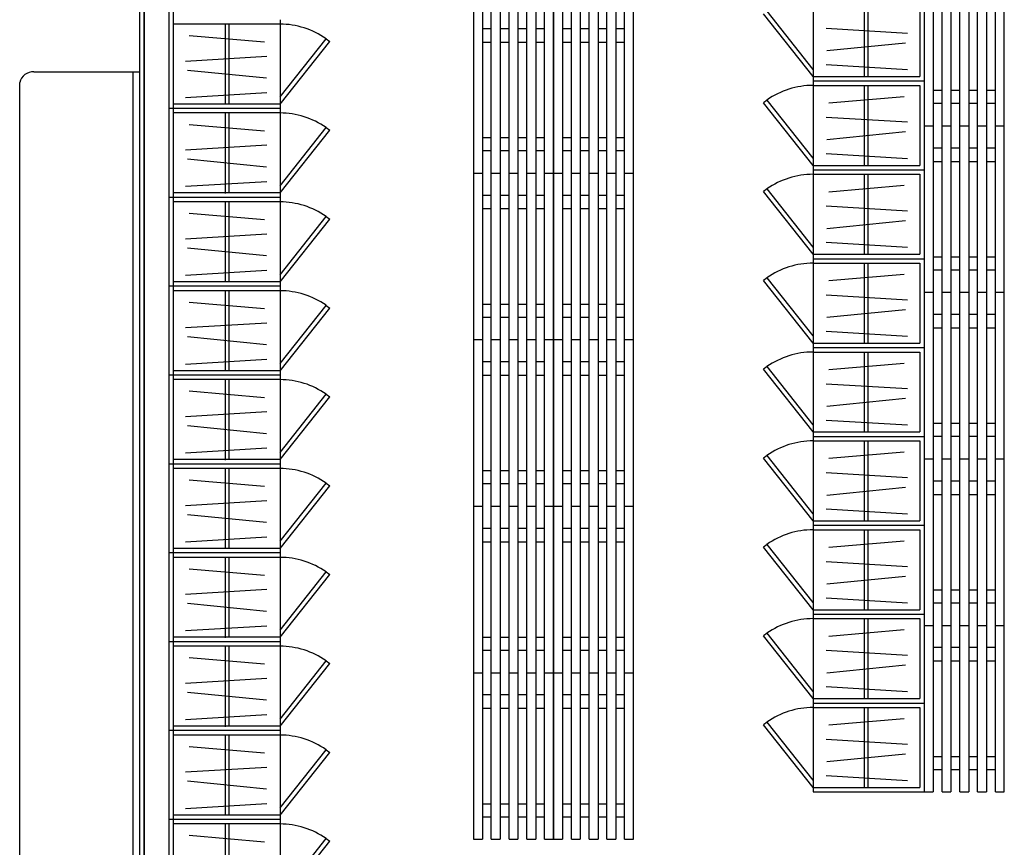
# Model space of a CAD drawing. Units: millimetres. Extents: x 881 to 1700, y -276 to 206.
# Drawn here: x 1164 to 1169, y 142 to 145 of the extents above; entities that cross this region are included whole.
import ezdxf

# ---------------------------------------------------------------- set-up
doc = ezdxf.new("R2010")
doc.units = ezdxf.units.MM

msp = doc.modelspace()

# ---------------------------------------------------------------- linework, layer by layer
for p, q in [((1164.9593, 134.8689), (1164.9593, 148.8939)), ((1165.1102, 148.7539), (1165.1102, 137.6689)), ((1168.4878, 145.7712), (1168.4878, 145.0216)), ((1168.5277, 145.7712), (1168.5277, 145.0216)), ((1168.5678, 145.0216), (1168.5678, 145.7712)), ((1168.6077, 145.7712), (1168.6077, 145.0216)), ((1168.6478, 145.0216), (1168.6478, 145.7712)), ((1168.6877, 145.7712), (1168.6877, 145.0216)), ((1168.7276, 145.0216), (1168.7276, 145.7712)), ((1168.7677, 145.7712), (1168.7677, 145.0216)), ((1168.8076, 145.0216), (1168.8076, 145.7712)), ((1168.8477, 145.0216), (1168.8477, 145.7712)), ((1167.9878, 145.6233), (1167.9878, 145.2233)), ((1168.4878, 145.6233), (1168.4878, 145.2233)), ((1168.2178, 145.6033), (1168.2178, 145.2433)), ((1168.2344, 145.6011), (1168.2344, 145.2411)), ((1168.4678, 145.6033), (1168.4678, 145.2433)), ((1166.4605, 145.5581), (1166.4605, 144.8085)), ((1166.5003, 145.5581), (1166.5003, 144.8085)), ((1166.5405, 144.8085), (1166.5405, 145.5581)), ((1166.5804, 145.5581), (1166.5804, 144.8085)), ((1166.6205, 144.8085), (1166.6205, 145.5581)), ((1166.6604, 145.5581), (1166.6604, 144.8085)), ((1166.7002, 144.8085), (1166.7002, 145.5581)), ((1166.7404, 145.5581), (1166.7404, 144.8085)), ((1166.7803, 144.8085), (1166.7803, 145.5581)), ((1166.8204, 145.5581), (1166.8204, 144.8085)), ((1166.8204, 144.8085), (1166.8204, 145.5581)), ((1166.8603, 145.5581), (1166.8603, 144.8085)), ((1166.9004, 144.8085), (1166.9004, 145.5581)), ((1166.9403, 145.5581), (1166.9403, 144.8085)), ((1166.9804, 144.8085), (1166.9804, 145.5581)), ((1167.0203, 145.5581), (1167.0203, 144.8085)), ((1167.0602, 144.8085), (1167.0602, 145.5581)), ((1167.1003, 145.5581), (1167.1003, 144.8085)), ((1167.1402, 144.8085), (1167.1402, 145.5581)), ((1167.1803, 144.8085), (1167.1803, 145.5581)), ((1167.9878, 145.2433), (1167.7644, 145.5255)), ((1167.9878, 145.2755), (1167.7804, 145.5375)), ((1165.0902, 145.4992), (1165.0902, 145.0991)), ((1165.1102, 145.4791), (1165.1102, 145.1191)), ((1165.5902, 145.4791), (1165.1102, 145.4791)), ((1165.3435, 145.4769), (1165.3435, 145.1169)), ((1165.3602, 145.4791), (1165.3602, 145.1191)), ((1165.5902, 145.4991), (1165.5902, 145.0991)), ((1166.5405, 145.4581), (1166.5003, 145.4581)), ((1166.6205, 145.4581), (1166.5804, 145.4581)), ((1166.7002, 145.4581), (1166.6604, 145.4581)), ((1166.7803, 145.4581), (1166.7404, 145.4581)), ((1166.9004, 145.4581), (1166.8603, 145.4581)), ((1166.9804, 145.4581), (1166.9403, 145.4581)), ((1167.0602, 145.4581), (1167.0203, 145.4581)), ((1167.1402, 145.4581), (1167.1003, 145.4581)), ((1168.4125, 145.4372), (1168.047, 145.4593)), ((1165.181, 145.4281), (1165.5199, 145.3993)), ((1165.5902, 145.1514), (1165.7976, 145.4134)), ((1165.5902, 145.1191), (1165.8136, 145.4014)), ((1165.7976, 145.4134), (1165.8136, 145.4014)), ((1166.5003, 145.3981), (1166.5405, 145.3981)), ((1166.5804, 145.3981), (1166.6205, 145.3981)), ((1166.6604, 145.3981), (1166.7002, 145.3981)), ((1166.7404, 145.3981), (1166.7803, 145.3981)), ((1166.8603, 145.3981), (1166.9004, 145.3981)), ((1166.9403, 145.3981), (1166.9804, 145.3981)), ((1167.0203, 145.3981), (1167.0602, 145.3981)), ((1167.1003, 145.3981), (1167.1402, 145.3981)), ((1168.0492, 145.3597), (1168.4036, 145.3951)), ((1165.1655, 145.313), (1165.5309, 145.3351)), ((1164.4832, 145.2641), (1164.9593, 145.2641)), ((1164.9293, 141.4629), (1164.9293, 145.2641)), ((1165.5287, 145.2356), (1165.1743, 145.271)), ((1168.4125, 145.2735), (1168.047, 145.2956)), ((1164.4193, 141.5217), (1164.4193, 145.2159)), ((1167.9878, 145.2433), (1168.4678, 145.2433)), ((1167.9878, 145.2233), (1168.4878, 145.2233)), ((1167.9878, 145.2233), (1167.9878, 144.8233)), ((1167.9878, 145.2233), (1168.4878, 145.2233)), ((1168.4878, 145.2233), (1168.4878, 144.8233)), ((1165.1655, 145.1493), (1165.5309, 145.1714)), ((1167.9878, 145.2033), (1168.4678, 145.2033)), ((1168.2178, 145.2033), (1168.2178, 144.8433)), ((1168.2344, 145.201), (1168.2344, 144.841)), ((1168.4678, 145.2033), (1168.4678, 144.8433)), ((1168.5277, 145.1816), (1168.5678, 145.1816)), ((1168.6077, 145.1816), (1168.6478, 145.1816)), ((1168.6877, 145.1816), (1168.7276, 145.1816)), ((1168.7677, 145.1816), (1168.8076, 145.1816)), ((1167.7804, 145.1375), (1167.7644, 145.1255)), ((1167.9878, 144.8433), (1167.7644, 145.1255)), ((1167.9878, 144.8755), (1167.7804, 145.1375)), ((1168.397, 145.1522), (1168.0581, 145.1234)), ((1168.5678, 145.1216), (1168.5277, 145.1216)), ((1168.6478, 145.1216), (1168.6077, 145.1216)), ((1168.7276, 145.1216), (1168.6877, 145.1216)), ((1168.8076, 145.1216), (1168.7677, 145.1216)), ((1165.5902, 145.0991), (1165.0902, 145.0991)), ((1165.5902, 145.0991), (1165.0902, 145.0991)), ((1165.0902, 145.0991), (1165.0902, 144.6991)), ((1165.5902, 145.1191), (1165.1102, 145.1191)), ((1165.1102, 145.0791), (1165.1102, 144.7191)), ((1165.5902, 145.0791), (1165.1102, 145.0791)), ((1165.3435, 145.0769), (1165.3435, 144.7169)), ((1165.3602, 145.0791), (1165.3602, 144.7191)), ((1165.5902, 145.0991), (1165.5902, 144.6991)), ((1168.4125, 145.0371), (1168.047, 145.0593)), ((1165.181, 145.028), (1165.5199, 144.9993)), ((1165.5902, 144.7513), (1165.7976, 145.0134)), ((1165.5902, 144.7191), (1165.8136, 145.0014)), ((1165.7976, 145.0134), (1165.8136, 145.0014)), ((1168.0492, 144.9597), (1168.4036, 144.9951)), ((1168.4878, 145.0216), (1168.5277, 145.0216)), ((1168.4878, 145.0216), (1168.5277, 145.0216)), ((1168.4878, 145.0216), (1168.4878, 144.2719)), ((1168.5277, 145.0216), (1168.5277, 144.2719)), ((1168.5678, 145.0216), (1168.6077, 145.0216)), ((1168.5678, 144.2719), (1168.5678, 145.0216)), ((1168.5678, 145.0216), (1168.6077, 145.0216)), ((1168.6077, 145.0216), (1168.6077, 144.2719)), ((1168.6478, 145.0216), (1168.6877, 145.0216)), ((1168.6478, 144.2719), (1168.6478, 145.0216)), ((1168.6478, 145.0216), (1168.6877, 145.0216)), ((1168.6877, 145.0216), (1168.6877, 144.2719)), ((1168.7276, 145.0216), (1168.7677, 145.0216)), ((1168.7276, 144.2719), (1168.7276, 145.0216)), ((1168.7276, 145.0216), (1168.7677, 145.0216)), ((1168.7677, 145.0216), (1168.7677, 144.2719)), ((1168.8076, 145.0216), (1168.8477, 145.0216)), ((1168.8076, 144.2719), (1168.8076, 145.0216)), ((1168.8076, 145.0216), (1168.8477, 145.0216)), ((1168.8477, 144.2719), (1168.8477, 145.0216)), ((1166.5003, 144.9685), (1166.5405, 144.9685)), ((1166.5804, 144.9685), (1166.6205, 144.9685)), ((1166.6604, 144.9685), (1166.7002, 144.9685)), ((1166.7404, 144.9685), (1166.7803, 144.9685)), ((1166.8603, 144.9685), (1166.9004, 144.9685)), ((1166.9403, 144.9685), (1166.9804, 144.9685)), ((1167.0203, 144.9685), (1167.0602, 144.9685)), ((1167.1003, 144.9685), (1167.1402, 144.9685)), ((1165.1655, 144.913), (1165.5309, 144.9351)), ((1166.5405, 144.9086), (1166.5003, 144.9086)), ((1166.6205, 144.9086), (1166.5804, 144.9086)), ((1166.7002, 144.9086), (1166.6604, 144.9086)), ((1166.7803, 144.9086), (1166.7404, 144.9086)), ((1166.9004, 144.9086), (1166.8603, 144.9086)), ((1166.9804, 144.9086), (1166.9403, 144.9086)), ((1167.0602, 144.9086), (1167.0203, 144.9086)), ((1167.1402, 144.9086), (1167.1003, 144.9086)), ((1168.5678, 144.9215), (1168.5277, 144.9215)), ((1168.6478, 144.9215), (1168.6077, 144.9215)), ((1168.7276, 144.9215), (1168.6877, 144.9215)), ((1168.8076, 144.9215), (1168.7677, 144.9215)), ((1165.5287, 144.8356), (1165.1743, 144.871)), ((1168.4125, 144.8734), (1168.047, 144.8955)), ((1168.5277, 144.8615), (1168.5678, 144.8615)), ((1168.6077, 144.8615), (1168.6478, 144.8615)), ((1168.6877, 144.8615), (1168.7276, 144.8615)), ((1168.7677, 144.8615), (1168.8076, 144.8615)), ((1167.9878, 144.8433), (1168.4678, 144.8433)), ((1167.9878, 144.8233), (1168.4878, 144.8233)), ((1167.9878, 144.8233), (1168.4878, 144.8233)), ((1167.9878, 144.8232), (1167.9878, 144.4232)), ((1168.4878, 144.8233), (1168.4878, 144.4232)), ((1165.1655, 144.7493), (1165.5309, 144.7714)), ((1166.4605, 144.8085), (1166.5003, 144.8085)), ((1166.4605, 144.8085), (1166.5003, 144.8085)), ((1166.4605, 144.8085), (1166.4605, 144.0589)), ((1166.5003, 144.8085), (1166.5003, 144.0589)), ((1166.5405, 144.8085), (1166.5804, 144.8085)), ((1166.5405, 144.0589), (1166.5405, 144.8085)), ((1166.5405, 144.8085), (1166.5804, 144.8085)), ((1166.5804, 144.8085), (1166.5804, 144.0589)), ((1166.6205, 144.8085), (1166.6604, 144.8085)), ((1166.6205, 144.0589), (1166.6205, 144.8085)), ((1166.6205, 144.8085), (1166.6604, 144.8085)), ((1166.6604, 144.8085), (1166.6604, 144.0589)), ((1166.7002, 144.8085), (1166.7404, 144.8085)), ((1166.7002, 144.0589), (1166.7002, 144.8085)), ((1166.7002, 144.8085), (1166.7404, 144.8085)), ((1166.7404, 144.8085), (1166.7404, 144.0589)), ((1166.7803, 144.8085), (1166.8204, 144.8085)), ((1166.7803, 144.0589), (1166.7803, 144.8085)), ((1166.7803, 144.8085), (1166.8204, 144.8085)), ((1166.8204, 144.8085), (1166.8603, 144.8085)), ((1166.8204, 144.8085), (1166.8603, 144.8085)), ((1166.8204, 144.8085), (1166.8204, 144.0589)), ((1166.8204, 144.0589), (1166.8204, 144.8085)), ((1166.8603, 144.8085), (1166.8603, 144.0589)), ((1166.9004, 144.8085), (1166.9403, 144.8085)), ((1166.9004, 144.0589), (1166.9004, 144.8085)), ((1166.9004, 144.8085), (1166.9403, 144.8085)), ((1166.9403, 144.8085), (1166.9403, 144.0589)), ((1166.9804, 144.8085), (1167.0203, 144.8085)), ((1166.9804, 144.0589), (1166.9804, 144.8085)), ((1166.9804, 144.8085), (1167.0203, 144.8085)), ((1167.0203, 144.8085), (1167.0203, 144.0589)), ((1167.0602, 144.8085), (1167.1003, 144.8085)), ((1167.0602, 144.0589), (1167.0602, 144.8085)), ((1167.0602, 144.8085), (1167.1003, 144.8085)), ((1167.1003, 144.8085), (1167.1003, 144.0589)), ((1167.1402, 144.8085), (1167.1803, 144.8085)), ((1167.1402, 144.0589), (1167.1402, 144.8085)), ((1167.1402, 144.8085), (1167.1803, 144.8085)), ((1167.1803, 144.0589), (1167.1803, 144.8085)), ((1167.9878, 144.8032), (1168.4678, 144.8032)), ((1168.2178, 144.8032), (1168.2178, 144.4432)), ((1168.2344, 144.801), (1168.2344, 144.441)), ((1168.4678, 144.8032), (1168.4678, 144.4432)), ((1167.7804, 144.7375), (1167.7644, 144.7255)), ((1167.9878, 144.4432), (1167.7644, 144.7255)), ((1167.9878, 144.4754), (1167.7804, 144.7375)), ((1168.397, 144.7521), (1168.0581, 144.7234)), ((1165.5902, 144.6991), (1165.0902, 144.6991)), ((1165.5902, 144.6991), (1165.0902, 144.6991)), ((1165.0902, 144.6991), (1165.0902, 144.2991)), ((1165.5902, 144.7191), (1165.1102, 144.7191)), ((1165.1102, 144.6791), (1165.1102, 144.3191)), ((1165.5902, 144.6791), (1165.1102, 144.6791)), ((1165.3602, 144.6791), (1165.3602, 144.3191)), ((1165.5902, 144.6991), (1165.5902, 144.2991)), ((1166.5405, 144.7084), (1166.5003, 144.7084)), ((1166.6205, 144.7084), (1166.5804, 144.7084)), ((1166.7002, 144.7084), (1166.6604, 144.7084)), ((1166.7803, 144.7084), (1166.7404, 144.7084)), ((1166.9004, 144.7084), (1166.8603, 144.7084)), ((1166.9804, 144.7084), (1166.9403, 144.7084)), ((1167.0602, 144.7084), (1167.0203, 144.7084)), ((1167.1402, 144.7084), (1167.1003, 144.7084)), ((1165.3435, 144.6769), (1165.3435, 144.3169)), ((1166.5003, 144.6485), (1166.5405, 144.6485)), ((1166.5804, 144.6485), (1166.6205, 144.6485)), ((1166.6604, 144.6485), (1166.7002, 144.6485)), ((1166.7404, 144.6485), (1166.7803, 144.6485)), ((1166.8603, 144.6485), (1166.9004, 144.6485)), ((1166.9403, 144.6485), (1166.9804, 144.6485)), ((1167.0203, 144.6485), (1167.0602, 144.6485)), ((1167.1003, 144.6485), (1167.1402, 144.6485)), ((1168.4125, 144.6371), (1168.047, 144.6592)), ((1165.181, 144.628), (1165.5199, 144.5993)), ((1165.5902, 144.3513), (1165.7976, 144.6133)), ((1165.5902, 144.3191), (1165.8136, 144.6014)), ((1165.7976, 144.6133), (1165.8136, 144.6014)), ((1168.0492, 144.5597), (1168.4036, 144.5951)), ((1165.1655, 144.513), (1165.5309, 144.5351)), ((1165.5287, 144.4355), (1165.1743, 144.4709)), ((1168.4125, 144.4734), (1168.047, 144.4955)), ((1167.9878, 144.4432), (1168.4678, 144.4432)), ((1167.9878, 144.4232), (1168.4878, 144.4232)), ((1167.9878, 144.4232), (1167.9878, 144.0232)), ((1167.9878, 144.4232), (1168.4878, 144.4232)), ((1168.4878, 144.4232), (1168.4878, 144.0232)), ((1168.5277, 144.432), (1168.5678, 144.432)), ((1168.6077, 144.432), (1168.6478, 144.432)), ((1168.6877, 144.432), (1168.7276, 144.432)), ((1168.7677, 144.432), (1168.8076, 144.432)), ((1165.1655, 144.3493), (1165.5309, 144.3714)), ((1167.9878, 144.4032), (1168.4678, 144.4032)), ((1168.2178, 144.4032), (1168.2178, 144.0432)), ((1168.2344, 144.401), (1168.2344, 144.041)), ((1168.4678, 144.4032), (1168.4678, 144.0432)), ((1168.5678, 144.372), (1168.5277, 144.372)), ((1168.6478, 144.372), (1168.6077, 144.372)), ((1168.7276, 144.372), (1168.6877, 144.372)), ((1168.8076, 144.372), (1168.7677, 144.372)), ((1167.7804, 144.3374), (1167.7644, 144.3255)), ((1167.9878, 144.0432), (1167.7644, 144.3255)), ((1167.9878, 144.0754), (1167.7804, 144.3374)), ((1168.397, 144.3521), (1168.0581, 144.3234)), ((1165.5902, 144.2991), (1165.0902, 144.2991)), ((1165.5902, 144.2991), (1165.0902, 144.2991)), ((1165.0902, 144.2991), (1165.0902, 143.8991)), ((1165.5902, 144.3191), (1165.1102, 144.3191)), ((1165.1102, 144.2791), (1165.1102, 143.9191)), ((1165.5902, 144.2791), (1165.1102, 144.2791)), ((1165.3602, 144.2791), (1165.3602, 143.9191)), ((1165.5902, 144.2991), (1165.5902, 143.8991)), ((1165.3435, 144.2769), (1165.3435, 143.9169)), ((1168.4125, 144.2371), (1168.047, 144.2592)), ((1168.4878, 144.2719), (1168.5277, 144.2719)), ((1168.4878, 144.2719), (1168.5277, 144.2719)), ((1168.4878, 144.2719), (1168.4878, 143.5223)), ((1168.5277, 144.2719), (1168.5277, 143.5223)), ((1168.5678, 144.2719), (1168.6077, 144.2719)), ((1168.5678, 143.5223), (1168.5678, 144.2719)), ((1168.5678, 144.2719), (1168.6077, 144.2719)), ((1168.6077, 144.2719), (1168.6077, 143.5223)), ((1168.6478, 144.2719), (1168.6877, 144.2719)), ((1168.6478, 143.5223), (1168.6478, 144.2719)), ((1168.6478, 144.2719), (1168.6877, 144.2719)), ((1168.6877, 144.2719), (1168.6877, 143.5223)), ((1168.7276, 144.2719), (1168.7677, 144.2719)), ((1168.7276, 143.5223), (1168.7276, 144.2719)), ((1168.7276, 144.2719), (1168.7677, 144.2719)), ((1168.7677, 144.2719), (1168.7677, 143.5223)), ((1168.8076, 144.2719), (1168.8477, 144.2719)), ((1168.8076, 143.5223), (1168.8076, 144.2719)), ((1168.8076, 144.2719), (1168.8477, 144.2719)), ((1168.8477, 143.5223), (1168.8477, 144.2719)), ((1165.181, 144.228), (1165.5199, 144.1992)), ((1165.5902, 143.9513), (1165.7976, 144.2133)), ((1165.5902, 143.9191), (1165.8136, 144.2013)), ((1165.7976, 144.2133), (1165.8136, 144.2013)), ((1166.5003, 144.2189), (1166.5405, 144.2189)), ((1166.5804, 144.2189), (1166.6205, 144.2189)), ((1166.6604, 144.2189), (1166.7002, 144.2189)), ((1166.7404, 144.2189), (1166.7803, 144.2189)), ((1166.8603, 144.2189), (1166.9004, 144.2189)), ((1166.9403, 144.2189), (1166.9804, 144.2189)), ((1167.0203, 144.2189), (1167.0602, 144.2189)), ((1167.1003, 144.2189), (1167.1402, 144.2189)), ((1168.0492, 144.1597), (1168.4036, 144.1951)), ((1166.5405, 144.159), (1166.5003, 144.159)), ((1166.6205, 144.159), (1166.5804, 144.159)), ((1166.7002, 144.159), (1166.6604, 144.159)), ((1166.7803, 144.159), (1166.7404, 144.159)), ((1166.9004, 144.159), (1166.8603, 144.159)), ((1166.9804, 144.159), (1166.9403, 144.159)), ((1167.0602, 144.159), (1167.0203, 144.159)), ((1167.1402, 144.159), (1167.1003, 144.159)), ((1168.5678, 144.1719), (1168.5277, 144.1719)), ((1168.6478, 144.1719), (1168.6077, 144.1719)), ((1168.7276, 144.1719), (1168.6877, 144.1719)), ((1168.8076, 144.1719), (1168.7677, 144.1719)), ((1165.1655, 144.1129), (1165.5309, 144.1351)), ((1168.5277, 144.1119), (1168.5678, 144.1119)), ((1168.6077, 144.1119), (1168.6478, 144.1119)), ((1168.6877, 144.1119), (1168.7276, 144.1119)), ((1168.7677, 144.1119), (1168.8076, 144.1119)), ((1165.5287, 144.0355), (1165.1743, 144.0709)), ((1166.4605, 144.0589), (1166.5003, 144.0589)), ((1166.4605, 144.0589), (1166.5003, 144.0589)), ((1166.4605, 144.0589), (1166.4605, 143.3093)), ((1166.5003, 144.0589), (1166.5003, 143.3093)), ((1166.5405, 144.0589), (1166.5804, 144.0589)), ((1166.5405, 143.3093), (1166.5405, 144.0589)), ((1166.5405, 144.0589), (1166.5804, 144.0589)), ((1166.5804, 144.0589), (1166.5804, 143.3093)), ((1166.6205, 144.0589), (1166.6604, 144.0589)), ((1166.6205, 143.3093), (1166.6205, 144.0589)), ((1166.6205, 144.0589), (1166.6604, 144.0589)), ((1166.6604, 144.0589), (1166.6604, 143.3093)), ((1166.7002, 144.0589), (1166.7404, 144.0589)), ((1166.7002, 143.3093), (1166.7002, 144.0589)), ((1166.7002, 144.0589), (1166.7404, 144.0589)), ((1166.7404, 144.0589), (1166.7404, 143.3093)), ((1166.7803, 144.0589), (1166.8204, 144.0589)), ((1166.7803, 143.3093), (1166.7803, 144.0589)), ((1166.7803, 144.0589), (1166.8204, 144.0589)), ((1166.8204, 144.0589), (1166.8603, 144.0589)), ((1166.8204, 144.0589), (1166.8603, 144.0589)), ((1166.8204, 144.0589), (1166.8204, 143.3093)), ((1166.8204, 143.3093), (1166.8204, 144.0589)), ((1166.8603, 144.0589), (1166.8603, 143.3093)), ((1166.9004, 144.0589), (1166.9403, 144.0589)), ((1166.9004, 143.3093), (1166.9004, 144.0589)), ((1166.9004, 144.0589), (1166.9403, 144.0589)), ((1166.9403, 144.0589), (1166.9403, 143.3093)), ((1166.9804, 144.0589), (1167.0203, 144.0589)), ((1166.9804, 143.3093), (1166.9804, 144.0589)), ((1166.9804, 144.0589), (1167.0203, 144.0589)), ((1167.0203, 144.0589), (1167.0203, 143.3093)), ((1167.0602, 144.0589), (1167.1003, 144.0589)), ((1167.0602, 143.3093), (1167.0602, 144.0589)), ((1167.0602, 144.0589), (1167.1003, 144.0589)), ((1167.1003, 144.0589), (1167.1003, 143.3093)), ((1167.1402, 144.0589), (1167.1803, 144.0589)), ((1167.1402, 143.3093), (1167.1402, 144.0589)), ((1167.1402, 144.0589), (1167.1803, 144.0589)), ((1167.1803, 143.3093), (1167.1803, 144.0589)), ((1168.4125, 144.0734), (1168.047, 144.0955)), ((1167.9878, 144.0432), (1168.4678, 144.0432)), ((1167.9878, 144.0232), (1168.4878, 144.0232)), ((1167.9878, 144.0232), (1167.9878, 143.6232)), ((1167.9878, 144.0232), (1168.4878, 144.0232)), ((1168.4878, 144.0232), (1168.4878, 143.6232)), ((1165.1655, 143.9492), (1165.5309, 143.9714)), ((1167.9878, 144.0032), (1168.4678, 144.0032)), ((1168.2178, 144.0032), (1168.2178, 143.6432)), ((1168.2344, 144.001), (1168.2344, 143.641)), ((1168.4678, 144.0032), (1168.4678, 143.6432)), ((1166.5405, 143.9588), (1166.5003, 143.9588)), ((1166.6205, 143.9588), (1166.5804, 143.9588)), ((1166.7002, 143.9588), (1166.6604, 143.9588)), ((1166.7803, 143.9588), (1166.7404, 143.9588)), ((1166.9004, 143.9588), (1166.8603, 143.9588)), ((1166.9804, 143.9588), (1166.9403, 143.9588)), ((1167.0602, 143.9588), (1167.0203, 143.9588)), ((1167.1402, 143.9588), (1167.1003, 143.9588)), ((1167.7804, 143.9374), (1167.7644, 143.9254)), ((1167.9878, 143.6432), (1167.7644, 143.9254)), ((1167.9878, 143.6754), (1167.7804, 143.9374)), ((1168.397, 143.9521), (1168.0581, 143.9233)), ((1165.5902, 143.8991), (1165.0902, 143.8991)), ((1165.5902, 143.8991), (1165.0902, 143.8991)), ((1165.0902, 143.8991), (1165.0902, 143.499)), ((1165.5902, 143.9191), (1165.1102, 143.9191)), ((1165.5902, 143.899), (1165.5902, 143.499)), ((1166.5003, 143.8989), (1166.5405, 143.8989)), ((1166.5804, 143.8989), (1166.6205, 143.8989)), ((1166.6604, 143.8989), (1166.7002, 143.8989)), ((1166.7404, 143.8989), (1166.7803, 143.8989)), ((1166.8603, 143.8989), (1166.9004, 143.8989)), ((1166.9403, 143.8989), (1166.9804, 143.8989)), ((1167.0203, 143.8989), (1167.0602, 143.8989)), ((1167.1003, 143.8989), (1167.1402, 143.8989)), ((1165.1102, 143.879), (1165.1102, 143.519)), ((1165.5902, 143.879), (1165.1102, 143.879)), ((1165.3435, 143.8768), (1165.3435, 143.5168)), ((1165.3602, 143.879), (1165.3602, 143.519)), ((1168.4125, 143.8371), (1168.047, 143.8592)), ((1165.181, 143.828), (1165.5199, 143.7992)), ((1165.5902, 143.5513), (1165.7976, 143.8133)), ((1165.5902, 143.519), (1165.8136, 143.8013)), ((1165.7976, 143.8133), (1165.8136, 143.8013)), ((1168.0492, 143.7596), (1168.4036, 143.795)), ((1165.1655, 143.7129), (1165.5309, 143.735)), ((1165.5287, 143.6355), (1165.1743, 143.6709)), ((1168.4125, 143.6734), (1168.047, 143.6955)), ((1168.5277, 143.6823), (1168.5678, 143.6823)), ((1168.6077, 143.6823), (1168.6478, 143.6823)), ((1168.6877, 143.6823), (1168.7276, 143.6823)), ((1168.7677, 143.6823), (1168.8076, 143.6823)), ((1167.9878, 143.6432), (1168.4678, 143.6432)), ((1167.9878, 143.6232), (1168.4878, 143.6232)), ((1167.9878, 143.6232), (1168.4878, 143.6232)), ((1167.9878, 143.6231), (1167.9878, 143.2231)), ((1168.4878, 143.6232), (1168.4878, 143.2231)), ((1168.5678, 143.6224), (1168.5277, 143.6224)), ((1168.6478, 143.6224), (1168.6077, 143.6224)), ((1168.7276, 143.6224), (1168.6877, 143.6224)), ((1168.8076, 143.6224), (1168.7677, 143.6224)), ((1165.1655, 143.5492), (1165.5309, 143.5713)), ((1167.9878, 143.6031), (1168.4678, 143.6031)), ((1168.2178, 143.6031), (1168.2178, 143.2431)), ((1168.2344, 143.6009), (1168.2344, 143.2409)), ((1168.4678, 143.6031), (1168.4678, 143.2431)), ((1167.7804, 143.5374), (1167.7644, 143.5254)), ((1167.9878, 143.2754), (1167.7804, 143.5374)), ((1168.397, 143.5521), (1168.0581, 143.5233)), ((1165.5902, 143.499), (1165.0902, 143.499)), ((1165.5902, 143.499), (1165.0902, 143.499)), ((1165.0902, 143.499), (1165.0902, 143.099)), ((1165.5902, 143.519), (1165.1102, 143.519)), ((1165.5902, 143.499), (1165.5902, 143.099)), ((1167.9878, 143.2431), (1167.7644, 143.5254)), ((1168.4878, 143.5223), (1168.5277, 143.5223)), ((1168.4878, 143.5223), (1168.5277, 143.5223)), ((1168.4878, 143.5223), (1168.4878, 142.7727)), ((1168.5277, 143.5223), (1168.5277, 142.7727)), ((1168.5678, 143.5223), (1168.6077, 143.5223)), ((1168.5678, 142.7727), (1168.5678, 143.5223)), ((1168.5678, 143.5223), (1168.6077, 143.5223)), ((1168.6077, 143.5223), (1168.6077, 142.7727)), ((1168.6478, 143.5223), (1168.6877, 143.5223)), ((1168.6478, 142.7727), (1168.6478, 143.5223)), ((1168.6478, 143.5223), (1168.6877, 143.5223)), ((1168.6877, 143.5223), (1168.6877, 142.7727)), ((1168.7276, 143.5223), (1168.7677, 143.5223)), ((1168.7276, 142.7727), (1168.7276, 143.5223)), ((1168.7276, 143.5223), (1168.7677, 143.5223)), ((1168.7677, 143.5223), (1168.7677, 142.7727)), ((1168.8076, 143.5223), (1168.8477, 143.5223)), ((1168.8076, 142.7727), (1168.8076, 143.5223)), ((1168.8076, 143.5223), (1168.8477, 143.5223)), ((1168.8477, 142.7727), (1168.8477, 143.5223)), ((1165.1102, 143.479), (1165.1102, 143.119)), ((1165.5902, 143.479), (1165.1102, 143.479)), ((1165.3435, 143.4768), (1165.3435, 143.1168)), ((1165.3602, 143.479), (1165.3602, 143.119)), ((1166.5003, 143.4693), (1166.5405, 143.4693)), ((1166.5804, 143.4693), (1166.6205, 143.4693)), ((1166.6604, 143.4693), (1166.7002, 143.4693)), ((1166.7404, 143.4693), (1166.7803, 143.4693)), ((1166.8603, 143.4693), (1166.9004, 143.4693)), ((1166.9403, 143.4693), (1166.9804, 143.4693)), ((1167.0203, 143.4693), (1167.0602, 143.4693)), ((1167.1003, 143.4693), (1167.1402, 143.4693)), ((1168.4125, 143.437), (1168.047, 143.4592)), ((1165.181, 143.4279), (1165.5199, 143.3992)), ((1165.5902, 143.1512), (1165.7976, 143.4133)), ((1165.5902, 143.119), (1165.8136, 143.4013)), ((1165.7976, 143.4133), (1165.8136, 143.4013)), ((1166.5405, 143.4093), (1166.5003, 143.4093)), ((1166.6205, 143.4093), (1166.5804, 143.4093)), ((1166.7002, 143.4093), (1166.6604, 143.4093)), ((1166.7803, 143.4093), (1166.7404, 143.4093)), ((1166.9004, 143.4093), (1166.8603, 143.4093)), ((1166.9804, 143.4093), (1166.9403, 143.4093)), ((1167.0602, 143.4093), (1167.0203, 143.4093)), ((1167.1402, 143.4093), (1167.1003, 143.4093)), ((1168.0492, 143.3596), (1168.4036, 143.395)), ((1168.5678, 143.4222), (1168.5277, 143.4222)), ((1168.6478, 143.4222), (1168.6077, 143.4222)), ((1168.7276, 143.4222), (1168.6877, 143.4222)), ((1168.8076, 143.4222), (1168.7677, 143.4222)), ((1168.5277, 143.3623), (1168.5678, 143.3623)), ((1168.6077, 143.3623), (1168.6478, 143.3623)), ((1168.6877, 143.3623), (1168.7276, 143.3623)), ((1168.7677, 143.3623), (1168.8076, 143.3623)), ((1165.1655, 143.3129), (1165.5309, 143.335)), ((1166.4605, 143.3093), (1166.5003, 143.3093)), ((1166.4605, 143.3093), (1166.5003, 143.3093)), ((1166.4605, 143.3093), (1166.4605, 142.5597)), ((1166.5003, 143.3093), (1166.5003, 142.5597)), ((1166.5405, 143.3093), (1166.5804, 143.3093)), ((1166.5405, 142.5597), (1166.5405, 143.3093)), ((1166.5405, 143.3093), (1166.5804, 143.3093)), ((1166.5804, 143.3093), (1166.5804, 142.5597)), ((1166.6205, 143.3093), (1166.6604, 143.3093)), ((1166.6205, 142.5597), (1166.6205, 143.3093)), ((1166.6205, 143.3093), (1166.6604, 143.3093)), ((1166.6604, 143.3093), (1166.6604, 142.5597)), ((1166.7002, 143.3093), (1166.7404, 143.3093)), ((1166.7002, 142.5597), (1166.7002, 143.3093)), ((1166.7002, 143.3093), (1166.7404, 143.3093)), ((1166.7404, 143.3093), (1166.7404, 142.5597)), ((1166.7803, 143.3093), (1166.8204, 143.3093)), ((1166.7803, 142.5597), (1166.7803, 143.3093)), ((1166.7803, 143.3093), (1166.8204, 143.3093)), ((1166.8204, 143.3093), (1166.8603, 143.3093)), ((1166.8204, 143.3093), (1166.8603, 143.3093)), ((1166.8204, 143.3093), (1166.8204, 142.5597)), ((1166.8204, 142.5597), (1166.8204, 143.3093)), ((1166.8603, 143.3093), (1166.8603, 142.5597)), ((1166.9004, 143.3093), (1166.9403, 143.3093)), ((1166.9004, 142.5597), (1166.9004, 143.3093)), ((1166.9004, 143.3093), (1166.9403, 143.3093)), ((1166.9403, 143.3093), (1166.9403, 142.5597)), ((1166.9804, 143.3093), (1167.0203, 143.3093)), ((1166.9804, 142.5597), (1166.9804, 143.3093)), ((1166.9804, 143.3093), (1167.0203, 143.3093)), ((1167.0203, 143.3093), (1167.0203, 142.5597)), ((1167.0602, 143.3093), (1167.1003, 143.3093)), ((1167.0602, 142.5597), (1167.0602, 143.3093)), ((1167.0602, 143.3093), (1167.1003, 143.3093)), ((1167.1003, 143.3093), (1167.1003, 142.5597)), ((1167.1402, 143.3093), (1167.1803, 143.3093)), ((1167.1402, 142.5597), (1167.1402, 143.3093)), ((1167.1402, 143.3093), (1167.1803, 143.3093)), ((1167.1803, 142.5597), (1167.1803, 143.3093)), ((1165.5287, 143.2355), (1165.1743, 143.2709)), ((1168.4125, 143.2733), (1168.047, 143.2954)), ((1167.9878, 143.2431), (1168.4678, 143.2431)), ((1167.9878, 143.2231), (1168.4878, 143.2231)), ((1167.9878, 143.2231), (1167.9878, 142.8231)), ((1167.9878, 143.2231), (1168.4878, 143.2231)), ((1168.4878, 143.2231), (1168.4878, 142.8231)), ((1166.5405, 143.2092), (1166.5003, 143.2092)), ((1166.6205, 143.2092), (1166.5804, 143.2092)), ((1166.7002, 143.2092), (1166.6604, 143.2092)), ((1166.7803, 143.2092), (1166.7404, 143.2092)), ((1166.9004, 143.2092), (1166.8603, 143.2092)), ((1166.9804, 143.2092), (1166.9403, 143.2092)), ((1167.0602, 143.2092), (1167.0203, 143.2092)), ((1167.1402, 143.2092), (1167.1003, 143.2092)), ((1167.9878, 143.2031), (1168.4678, 143.2031)), ((1168.2178, 143.2031), (1168.2178, 142.8431)), ((1168.2344, 143.2009), (1168.2344, 142.8409)), ((1168.4678, 143.2031), (1168.4678, 142.8431)), ((1165.1655, 143.1492), (1165.5309, 143.1713)), ((1166.5003, 143.1493), (1166.5405, 143.1493)), ((1166.5804, 143.1493), (1166.6205, 143.1493)), ((1166.6604, 143.1493), (1166.7002, 143.1493)), ((1166.7404, 143.1493), (1166.7803, 143.1493)), ((1166.8603, 143.1493), (1166.9004, 143.1493)), ((1166.9403, 143.1493), (1166.9804, 143.1493)), ((1167.0203, 143.1493), (1167.0602, 143.1493)), ((1167.1003, 143.1493), (1167.1402, 143.1493)), ((1167.7804, 143.1374), (1167.7644, 143.1254)), ((1167.9878, 142.8753), (1167.7804, 143.1374)), ((1168.397, 143.152), (1168.0581, 143.1233)), ((1165.5902, 143.099), (1165.0902, 143.099)), ((1165.5902, 143.099), (1165.0902, 143.099)), ((1165.0902, 143.099), (1165.0902, 142.699)), ((1165.5902, 143.119), (1165.1102, 143.119)), ((1165.5902, 143.099), (1165.5902, 142.699)), ((1167.9878, 142.8431), (1167.7644, 143.1254)), ((1165.1102, 143.079), (1165.1102, 142.719)), ((1165.5902, 143.079), (1165.1102, 143.079)), ((1165.3435, 143.0768), (1165.3435, 142.7168)), ((1165.3602, 143.079), (1165.3602, 142.719)), ((1168.4125, 143.037), (1168.047, 143.0591)), ((1165.181, 143.0279), (1165.5199, 142.9992)), ((1165.5902, 142.7512), (1165.7976, 143.0132)), ((1165.5902, 142.719), (1165.8136, 143.0013)), ((1165.7976, 143.0132), (1165.8136, 143.0013)), ((1168.0492, 142.9596), (1168.4036, 142.995)), ((1165.1655, 142.9129), (1165.5309, 142.935)), ((1168.5277, 142.9327), (1168.5678, 142.9327)), ((1168.6077, 142.9327), (1168.6478, 142.9327)), ((1168.6877, 142.9327), (1168.7276, 142.9327)), ((1168.7677, 142.9327), (1168.8076, 142.9327)), ((1165.5287, 142.8354), (1165.1743, 142.8708)), ((1168.4125, 142.8733), (1168.047, 142.8954)), ((1168.5678, 142.8728), (1168.5277, 142.8728)), ((1168.6478, 142.8728), (1168.6077, 142.8728)), ((1168.7276, 142.8728), (1168.6877, 142.8728)), ((1168.8076, 142.8728), (1168.7677, 142.8728)), ((1167.9878, 142.8431), (1168.4678, 142.8431)), ((1167.9878, 142.8231), (1168.4878, 142.8231)), ((1167.9878, 142.8231), (1167.9878, 142.4231)), ((1167.9878, 142.8231), (1168.4878, 142.8231)), ((1168.4878, 142.8231), (1168.4878, 142.4231)), ((1167.9878, 142.8031), (1168.4678, 142.8031)), ((1168.2178, 142.8031), (1168.2178, 142.4431)), ((1168.2344, 142.8009), (1168.2344, 142.4409)), ((1168.4678, 142.8031), (1168.4678, 142.4431)), ((1165.1655, 142.7492), (1165.5309, 142.7713)), ((1167.7804, 142.7373), (1167.7644, 142.7254)), ((1167.9878, 142.4753), (1167.7804, 142.7373)), ((1168.397, 142.752), (1168.0581, 142.7233)), ((1168.4878, 142.7727), (1168.5277, 142.7727)), ((1168.4878, 142.7727), (1168.5277, 142.7727)), ((1168.4878, 142.7727), (1168.4878, 142.0231)), ((1168.5277, 142.7727), (1168.5277, 142.0231)), ((1168.5678, 142.7727), (1168.6077, 142.7727)), ((1168.5678, 142.0231), (1168.5678, 142.7727)), ((1168.5678, 142.7727), (1168.6077, 142.7727)), ((1168.6077, 142.7727), (1168.6077, 142.0231)), ((1168.6478, 142.7727), (1168.6877, 142.7727)), ((1168.6478, 142.0231), (1168.6478, 142.7727)), ((1168.6478, 142.7727), (1168.6877, 142.7727)), ((1168.6877, 142.7727), (1168.6877, 142.0231)), ((1168.7276, 142.7727), (1168.7677, 142.7727)), ((1168.7276, 142.0231), (1168.7276, 142.7727)), ((1168.7276, 142.7727), (1168.7677, 142.7727)), ((1168.7677, 142.7727), (1168.7677, 142.0231)), ((1168.8076, 142.7727), (1168.8477, 142.7727)), ((1168.8076, 142.0231), (1168.8076, 142.7727)), ((1168.8076, 142.7727), (1168.8477, 142.7727)), ((1168.8477, 142.0231), (1168.8477, 142.7727)), ((1165.5902, 142.699), (1165.0902, 142.699)), ((1165.5902, 142.699), (1165.0902, 142.699)), ((1165.0902, 142.699), (1165.0902, 142.299)), ((1165.5902, 142.719), (1165.1102, 142.719)), ((1165.5902, 142.699), (1165.5902, 142.299)), ((1166.5003, 142.7197), (1166.5405, 142.7197)), ((1166.5804, 142.7197), (1166.6205, 142.7197)), ((1166.6604, 142.7197), (1166.7002, 142.7197)), ((1166.7404, 142.7197), (1166.7803, 142.7197)), ((1166.8603, 142.7197), (1166.9004, 142.7197)), ((1166.9403, 142.7197), (1166.9804, 142.7197)), ((1167.0203, 142.7197), (1167.0602, 142.7197)), ((1167.1003, 142.7197), (1167.1402, 142.7197)), ((1167.9878, 142.4431), (1167.7644, 142.7254)), ((1165.1102, 142.679), (1165.1102, 142.319)), ((1165.5902, 142.679), (1165.1102, 142.679)), ((1165.3435, 142.6767), (1165.3435, 142.3167)), ((1165.3602, 142.679), (1165.3602, 142.319)), ((1166.5405, 142.6597), (1166.5003, 142.6597)), ((1166.6205, 142.6597), (1166.5804, 142.6597)), ((1166.7002, 142.6597), (1166.6604, 142.6597)), ((1166.7803, 142.6597), (1166.7404, 142.6597)), ((1166.9004, 142.6597), (1166.8603, 142.6597)), ((1166.9804, 142.6597), (1166.9403, 142.6597)), ((1167.0602, 142.6597), (1167.0203, 142.6597)), ((1167.1402, 142.6597), (1167.1003, 142.6597)), ((1168.4125, 142.637), (1168.047, 142.6591)), ((1168.5678, 142.6726), (1168.5277, 142.6726)), ((1168.6478, 142.6726), (1168.6077, 142.6726)), ((1168.7276, 142.6726), (1168.6877, 142.6726)), ((1168.8076, 142.6726), (1168.7677, 142.6726)), ((1165.181, 142.6279), (1165.5199, 142.5991)), ((1165.5902, 142.3512), (1165.7976, 142.6132)), ((1165.5902, 142.319), (1165.8136, 142.6012)), ((1165.7976, 142.6132), (1165.8136, 142.6012)), ((1168.5277, 142.6127), (1168.5678, 142.6127)), ((1168.6077, 142.6127), (1168.6478, 142.6127)), ((1168.6877, 142.6127), (1168.7276, 142.6127)), ((1168.7677, 142.6127), (1168.8076, 142.6127)), ((1166.4605, 142.5597), (1166.5003, 142.5597)), ((1166.4605, 142.5597), (1166.5003, 142.5597)), ((1166.4605, 142.5597), (1166.4605, 141.81)), ((1166.5003, 142.5597), (1166.5003, 141.81)), ((1166.5405, 142.5597), (1166.5804, 142.5597)), ((1166.5405, 141.81), (1166.5405, 142.5597)), ((1166.5405, 142.5597), (1166.5804, 142.5597)), ((1166.5804, 142.5597), (1166.5804, 141.81)), ((1166.6205, 142.5597), (1166.6604, 142.5597)), ((1166.6205, 141.81), (1166.6205, 142.5597)), ((1166.6205, 142.5597), (1166.6604, 142.5597)), ((1166.6604, 142.5597), (1166.6604, 141.81)), ((1166.7002, 142.5597), (1166.7404, 142.5597)), ((1166.7002, 141.81), (1166.7002, 142.5597)), ((1166.7002, 142.5597), (1166.7404, 142.5597)), ((1166.7404, 142.5597), (1166.7404, 141.81)), ((1166.7803, 142.5597), (1166.8204, 142.5597)), ((1166.7803, 141.81), (1166.7803, 142.5597)), ((1166.7803, 142.5597), (1166.8204, 142.5597)), ((1166.8204, 142.5597), (1166.8603, 142.5597)), ((1166.8204, 142.5597), (1166.8603, 142.5597)), ((1166.8204, 142.5597), (1166.8204, 141.81)), ((1166.8204, 141.81), (1166.8204, 142.5597)), ((1166.8603, 142.5597), (1166.8603, 141.81)), ((1166.9004, 142.5597), (1166.9403, 142.5597)), ((1166.9004, 141.81), (1166.9004, 142.5597)), ((1166.9004, 142.5597), (1166.9403, 142.5597)), ((1166.9403, 142.5597), (1166.9403, 141.81)), ((1166.9804, 142.5597), (1167.0203, 142.5597)), ((1166.9804, 141.81), (1166.9804, 142.5597)), ((1166.9804, 142.5597), (1167.0203, 142.5597)), ((1167.0203, 142.5597), (1167.0203, 141.81)), ((1167.0602, 142.5597), (1167.1003, 142.5597)), ((1167.0602, 141.81), (1167.0602, 142.5597)), ((1167.0602, 142.5597), (1167.1003, 142.5597)), ((1167.1003, 142.5597), (1167.1003, 141.81)), ((1167.1402, 142.5597), (1167.1803, 142.5597)), ((1167.1402, 141.81), (1167.1402, 142.5597)), ((1167.1402, 142.5597), (1167.1803, 142.5597)), ((1167.1803, 141.81), (1167.1803, 142.5597)), ((1168.0492, 142.5596), (1168.4036, 142.5949)), ((1165.1655, 142.5128), (1165.5309, 142.535)), ((1165.5287, 142.4354), (1165.1743, 142.4708)), ((1168.4125, 142.4733), (1168.047, 142.4954)), ((1166.5405, 142.4596), (1166.5003, 142.4596)), ((1166.6205, 142.4596), (1166.5804, 142.4596)), ((1166.7002, 142.4596), (1166.6604, 142.4596)), ((1166.7803, 142.4596), (1166.7404, 142.4596)), ((1166.9004, 142.4596), (1166.8603, 142.4596)), ((1166.9804, 142.4596), (1166.9403, 142.4596)), ((1167.0602, 142.4596), (1167.0203, 142.4596)), ((1167.1402, 142.4596), (1167.1003, 142.4596)), ((1167.9878, 142.4431), (1168.4678, 142.4431)), ((1167.9878, 142.4231), (1168.4878, 142.4231)), ((1167.9878, 142.4231), (1167.9878, 142.0231)), ((1167.9878, 142.4231), (1168.4878, 142.4231)), ((1168.4878, 142.4231), (1168.4878, 142.0231)), ((1166.5003, 142.3996), (1166.5405, 142.3996)), ((1166.5804, 142.3996), (1166.6205, 142.3996)), ((1166.6604, 142.3996), (1166.7002, 142.3996)), ((1166.7404, 142.3996), (1166.7803, 142.3996)), ((1166.8603, 142.3996), (1166.9004, 142.3996)), ((1166.9403, 142.3996), (1166.9804, 142.3996)), ((1167.0203, 142.3996), (1167.0602, 142.3996)), ((1167.1003, 142.3996), (1167.1402, 142.3996)), ((1167.9878, 142.4031), (1168.4678, 142.4031)), ((1168.2178, 142.4031), (1168.2178, 142.0431)), ((1168.2344, 142.4009), (1168.2344, 142.0409)), ((1168.4678, 142.4031), (1168.4678, 142.0431)), ((1165.1655, 142.3491), (1165.5309, 142.3713)), ((1167.7804, 142.3373), (1167.7644, 142.3253)), ((1167.9878, 142.0753), (1167.7804, 142.3373)), ((1168.397, 142.352), (1168.0581, 142.3232)), ((1165.5902, 142.299), (1165.0902, 142.299)), ((1165.5902, 142.299), (1165.0902, 142.299)), ((1165.0902, 142.299), (1165.0902, 141.8989)), ((1165.5902, 142.319), (1165.1102, 142.319)), ((1165.5902, 142.2989), (1165.5902, 141.8989)), ((1167.9878, 142.0431), (1167.7644, 142.3253)), ((1165.1102, 142.2789), (1165.1102, 141.9189)), ((1165.5902, 142.2789), (1165.1102, 142.2789)), ((1165.3435, 142.2767), (1165.3435, 141.9167)), ((1165.3602, 142.2789), (1165.3602, 141.9189)), ((1168.4125, 142.237), (1168.047, 142.2591)), ((1165.181, 142.2279), (1165.5199, 142.1991)), ((1165.5902, 141.9512), (1165.7976, 142.2132)), ((1165.5902, 141.9189), (1165.8136, 142.2012)), ((1165.7976, 142.2132), (1165.8136, 142.2012)), ((1168.0492, 142.1595), (1168.4036, 142.1949)), ((1168.5277, 142.1831), (1168.5678, 142.1831)), ((1168.6077, 142.1831), (1168.6478, 142.1831)), ((1168.6877, 142.1831), (1168.7276, 142.1831)), ((1168.7677, 142.1831), (1168.8076, 142.1831)), ((1165.1655, 142.1128), (1165.5309, 142.1349)), ((1168.5678, 142.1231), (1168.5277, 142.1231)), ((1168.6478, 142.1231), (1168.6077, 142.1231)), ((1168.7276, 142.1231), (1168.6877, 142.1231)), ((1168.8076, 142.1231), (1168.7677, 142.1231)), ((1165.5287, 142.0354), (1165.1743, 142.0708)), ((1168.4125, 142.0732), (1168.047, 142.0954)), ((1167.9878, 142.0431), (1168.4678, 142.0431)), ((1167.9878, 142.0231), (1168.4878, 142.0231)), ((1168.4878, 142.0231), (1168.5277, 142.0231)), ((1168.5678, 142.0231), (1168.6077, 142.0231)), ((1168.6478, 142.0231), (1168.6877, 142.0231)), ((1168.7276, 142.0231), (1168.7677, 142.0231)), ((1168.8076, 142.0231), (1168.8477, 142.0231)), ((1165.1655, 141.9491), (1165.5309, 141.9712)), ((1166.5003, 141.9701), (1166.5405, 141.9701)), ((1166.5804, 141.9701), (1166.6205, 141.9701)), ((1166.6604, 141.9701), (1166.7002, 141.9701)), ((1166.7404, 141.9701), (1166.7803, 141.9701)), ((1166.8603, 141.9701), (1166.9004, 141.9701)), ((1166.9403, 141.9701), (1166.9804, 141.9701)), ((1167.0203, 141.9701), (1167.0602, 141.9701)), ((1167.1003, 141.9701), (1167.1402, 141.9701)), ((1165.5902, 141.8989), (1165.0902, 141.8989)), ((1165.5902, 141.8989), (1165.0902, 141.8989)), ((1165.0902, 141.8989), (1165.0902, 141.4989)), ((1165.5902, 141.9189), (1165.1102, 141.9189)), ((1165.5902, 141.8989), (1165.5902, 141.4989)), ((1166.5405, 141.9101), (1166.5003, 141.9101)), ((1166.6205, 141.9101), (1166.5804, 141.9101)), ((1166.7002, 141.9101), (1166.6604, 141.9101)), ((1166.7803, 141.9101), (1166.7404, 141.9101)), ((1166.9004, 141.9101), (1166.8603, 141.9101)), ((1166.9804, 141.9101), (1166.9403, 141.9101)), ((1167.0602, 141.9101), (1167.0203, 141.9101)), ((1167.1402, 141.9101), (1167.1003, 141.9101)), ((1165.1102, 141.8789), (1165.1102, 141.5189)), ((1165.5902, 141.8789), (1165.1102, 141.8789)), ((1165.3435, 141.8767), (1165.3435, 141.5167)), ((1165.3602, 141.8789), (1165.3602, 141.5189)), ((1165.181, 141.8278), (1165.5199, 141.7991)), ((1165.5902, 141.5511), (1165.7976, 141.8132)), ((1165.5902, 141.5189), (1165.8136, 141.8012)), ((1165.7976, 141.8132), (1165.8136, 141.8012)), ((1166.4605, 141.81), (1166.5003, 141.81)), ((1166.5405, 141.81), (1166.5804, 141.81)), ((1166.6205, 141.81), (1166.6604, 141.81)), ((1166.7002, 141.81), (1166.7404, 141.81)), ((1166.7803, 141.81), (1166.8204, 141.81)), ((1166.8204, 141.81), (1166.8603, 141.81)), ((1166.9004, 141.81), (1166.9403, 141.81)), ((1166.9804, 141.81), (1167.0203, 141.81)), ((1167.0602, 141.81), (1167.1003, 141.81)), ((1167.1402, 141.81), (1167.1803, 141.81))]:
    msp.add_line(p, q)
at = {"linetype": 'ByBlock'}
for p, q in [((1164.9793, 134.8489), (1164.9793, 148.8739)), ((1164.9793, 148.8739), (1164.9793, 134.8489)), ((1165.0902, 148.7739), (1165.0902, 137.6489))]:
    msp.add_line(p, q, dxfattribs=at)
for centre, radius, start, end in [((1165.5902, 145.1191), 0.36, 54.82, 90), ((1164.4789, 145.2033), 0.0609, 85.9247, 168.0196), ((1167.9878, 144.8433), 0.36, 90, 125.18), ((1165.5902, 144.7191), 0.36, 54.82, 90), ((1167.9878, 144.4432), 0.36, 90, 125.18), ((1165.5902, 144.3191), 0.36, 54.82, 90), ((1167.9878, 144.0432), 0.36, 90, 125.18), ((1165.5902, 143.9191), 0.36, 54.82, 90), ((1167.9878, 143.6432), 0.36, 90, 125.18), ((1165.5902, 143.519), 0.36, 54.82, 90), ((1167.9878, 143.2431), 0.36, 90, 125.18), ((1165.5902, 143.119), 0.36, 54.82, 90), ((1167.9878, 142.8431), 0.36, 90, 125.18), ((1165.5902, 142.719), 0.36, 54.82, 90), ((1167.9878, 142.4431), 0.36, 90, 125.18), ((1165.5902, 142.319), 0.36, 54.82, 90), ((1167.9878, 142.0431), 0.36, 90, 125.18), ((1165.5902, 141.9189), 0.36, 54.82, 90), ((1165.5902, 141.5189), 0.36, 54.82, 90)]:
    msp.add_arc(centre, radius, start, end)

doc.saveas('drawing.dxf')
